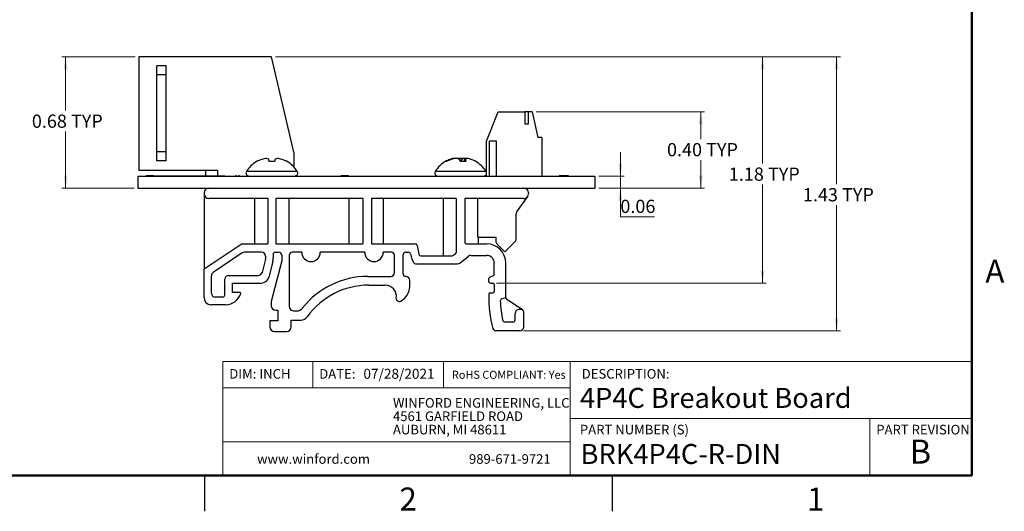
# Model space of a CAD drawing. Units: inches. Extents: x 0.06 to 8.44, y 0.06 to 5.44.
# Drawn here: x 3.29 to 8.42, y 0.06 to 2.63 of the extents above; entities that cross this region are included whole.
import ezdxf

# ---------------------------------------------------------------- set-up
doc = ezdxf.new("R2010")
doc.units = ezdxf.units.IN
doc.header["$LTSCALE"] = 0.5
doc.header["$MEASUREMENT"] = 0
doc.styles.add('SLDTEXTSTYLE1', font='TXT', dxfattribs={"width": 0.75})
doc.dimstyles.new('SLDDIMSTYLE3', dxfattribs={"dimtxt": 0.068898, "dimasz": 0.065, "dimexe": 0, "dimexo": 0.0625, "dimgap": 0.017224, "dimtad": 0, "dimtih": 1, "dimtoh": 1, "dimrnd": 1e-09, "dimdsep": 46, "dimtxsty": 'SLDTEXTSTYLE1', "dimsah": 1, "dimcen": 0.09, "dimadec": 0, "dimazin": 2, "dimtfac": 1, "dimtmove": 0, "dimatfit": 0, "dimfxl": 0, "dimfrac": 2, "dimtolj": 1, "dimtzin": 12, "dimarcsym": 0})
doc.dimstyles.new('SLDDIMSTYLE5', dxfattribs={"dimtxt": 0.068898, "dimasz": 0.065, "dimexe": 0, "dimexo": 0.0625, "dimgap": 0.017224, "dimtad": 0, "dimtih": 1, "dimtoh": 1, "dimrnd": 1e-09, "dimzin": 12, "dimdsep": 46, "dimtxsty": 'SLDTEXTSTYLE1', "dimsah": 1, "dimcen": 0.09, "dimadec": 0, "dimazin": 3, "dimtfac": 1, "dimtofl": 0, "dimtmove": 0, "dimatfit": 3, "dimfxl": 0, "dimfrac": 2, "dimtolj": 1, "dimtzin": 12, "dimarcsym": 0})
doc.dimstyles.new('SLDDIMSTYLE6', dxfattribs={"dimtxt": 0.068898, "dimasz": 0.065, "dimexe": 0, "dimexo": 0.0625, "dimgap": 0.017224, "dimtad": 0, "dimtih": 1, "dimtoh": 1, "dimrnd": 1e-09, "dimdsep": 46, "dimtxsty": 'SLDTEXTSTYLE1', "dimsah": 1, "dimcen": 0.09, "dimadec": 0, "dimazin": 2, "dimtfac": 1, "dimtofl": 0, "dimtmove": 0, "dimatfit": 3, "dimfxl": 0, "dimfrac": 2, "dimtolj": 1, "dimtzin": 12, "dimarcsym": 0})
doc.dimstyles.new('SLDDIMSTYLE7', dxfattribs={"dimtxt": 0.068898, "dimasz": 0.065, "dimexe": 0, "dimexo": 0.0625, "dimgap": 0.017224, "dimtad": 0, "dimtih": 1, "dimtoh": 1, "dimrnd": 1e-09, "dimzin": 0, "dimdsep": 46, "dimtxsty": 'SLDTEXTSTYLE1', "dimsah": 1, "dimcen": 0.09, "dimadec": 0, "dimazin": 0, "dimtfac": 1, "dimtofl": 0, "dimtmove": 0, "dimatfit": 3, "dimfxl": 0, "dimfrac": 2, "dimtolj": 1, "dimtzin": 12, "dimarcsym": 0})

# ---------------------------------------------------------------- blocks, each defined once
blk = doc.blocks.new('SW_NOTE_0')
at = {"color": 0, "linetype": 'Continuous', "lineweight": 0, "char_height": 0.05, "attachment_point": 1, "style": 'SLDTEXTSTYLE1'}
for s, insert in [('WINFORD ENGINEERING, LLC', (0, 0.0645)), ('4561 GARFIELD ROAD', (0, -0.0052)), ('AUBURN, MI 48611', (0, -0.0749))]:
    blk.add_mtext(s, dxfattribs=dict(at, insert=insert))
blk = doc.blocks.new('_D_8')
at = {"color": 7, "linetype": 'Continuous', "lineweight": 18}
for p, q in [((4.619, 2.4323), (7.5648, 2.4323)), ((7.5452, 2.4323), (7.5452, 1.7677)), ((7.5452, 1.0038), (7.5452, 1.6583)), ((5.9132, 1.0038), (7.5648, 1.0038))]:
    blk.add_line(p, q, dxfattribs=at)
for points in [[(7.5452, 2.4323), (7.5352, 2.3673), (7.5552, 2.3673)], [(7.5452, 1.0038), (7.5552, 1.0688), (7.5352, 1.0688)]]:
    blk.add_solid(points, dxfattribs=at)
at = {"color": 7, "linetype": 'Continuous', "lineweight": 18, "char_height": 0.0689, "attachment_point": 1, "style": 'SLDTEXTSTYLE1'}
for s, insert in [('1.43', (7.3694, 1.7471)), ('TYP', (7.5734, 1.7471))]:
    blk.add_mtext(s, dxfattribs=dict(at, insert=insert))
blk = doc.blocks.new('_D_9')
at = {"color": 7, "linetype": 'Continuous', "lineweight": 18}
for p, q in [((3.8879, 2.4323), (3.5054, 2.4323)), ((3.5251, 2.4323), (3.5251, 2.1512)), ((3.5251, 1.7477), (3.5251, 2.0418)), ((3.8821, 1.7477), (3.5054, 1.7477))]:
    blk.add_line(p, q, dxfattribs=at)
for points in [[(3.5251, 2.4323), (3.5151, 2.3673), (3.5351, 2.3673)], [(3.5251, 1.7477), (3.5351, 1.8127), (3.5151, 1.8127)]]:
    blk.add_solid(points, dxfattribs=at)
at = {"color": 7, "linetype": 'Continuous', "lineweight": 18, "char_height": 0.0689, "attachment_point": 1, "style": 'SLDTEXTSTYLE1'}
for s, insert in [('0.68', (3.3494, 2.1307)), ('TYP', (3.5534, 2.1307))]:
    blk.add_mtext(s, dxfattribs=dict(at, insert=insert))
blk = doc.blocks.new('_D_10')
at = {"color": 7, "linetype": 'Continuous', "lineweight": 18}
for p, q in [((4.619, 2.4323), (7.1786, 2.4323)), ((7.1589, 2.4323), (7.1589, 1.8751)), ((7.1589, 1.2523), (7.1589, 1.7657)), ((5.7721, 1.2523), (7.1786, 1.2523))]:
    blk.add_line(p, q, dxfattribs=at)
for points in [[(7.1589, 2.4323), (7.1489, 2.3673), (7.1689, 2.3673)], [(7.1589, 1.2523), (7.1689, 1.3173), (7.1489, 1.3173)]]:
    blk.add_solid(points, dxfattribs=at)
at = {"color": 7, "linetype": 'Continuous', "lineweight": 18, "char_height": 0.0689, "attachment_point": 1, "style": 'SLDTEXTSTYLE1'}
for s, insert in [('1.18', (6.9832, 1.8545)), ('TYP', (7.1872, 1.8545))]:
    blk.add_mtext(s, dxfattribs=dict(at, insert=insert))
blk = doc.blocks.new('_D_11')
at = {"color": 7, "linetype": 'Continuous', "lineweight": 18}
for p, q in [((6.4176, 1.8102), (6.4176, 1.9352)), ((6.305, 1.8102), (6.4372, 1.8102)), ((6.4176, 1.7477), (6.4176, 1.8102)), ((6.305, 1.7477), (6.4372, 1.7477)), ((6.4176, 1.5978), (6.4176, 1.7477)), ((6.5957, 1.5978), (6.4176, 1.5978))]:
    blk.add_line(p, q, dxfattribs=at)
for points in [[(6.4176, 1.8102), (6.4276, 1.8752), (6.4076, 1.8752)], [(6.4176, 1.7477), (6.4076, 1.6827), (6.4276, 1.6827)]]:
    blk.add_solid(points, dxfattribs=at)
at = {"color": 7, "linetype": 'Continuous', "lineweight": 18, "insert": (6.4176, 1.6866), "char_height": 0.0689, "attachment_point": 1, "style": 'SLDTEXTSTYLE1'}
blk.add_mtext('0.06', dxfattribs=at)
blk = doc.blocks.new('_D_12')
at = {"color": 7, "linetype": 'Continuous', "lineweight": 18}
for p, q in [((5.978, 2.1449), (6.8562, 2.1449)), ((6.8365, 2.1449), (6.8365, 2.0028)), ((6.8365, 1.7477), (6.8365, 1.8934)), ((6.305, 1.7477), (6.8562, 1.7477))]:
    blk.add_line(p, q, dxfattribs=at)
for points in [[(6.8365, 2.1449), (6.8265, 2.0799), (6.8465, 2.0799)], [(6.8365, 1.7477), (6.8465, 1.8127), (6.8265, 1.8127)]]:
    blk.add_solid(points, dxfattribs=at)
at = {"color": 7, "linetype": 'Continuous', "lineweight": 18, "char_height": 0.0689, "attachment_point": 1, "style": 'SLDTEXTSTYLE1'}
for s, insert in [('0.40', (6.6608, 1.9822)), ('TYP', (6.8648, 1.9822))]:
    blk.add_mtext(s, dxfattribs=dict(at, insert=insert))

msp = doc.modelspace()

# ---------------------------------------------------------------- linework, layer by layer
at = {"color": 7, "linetype": 'Continuous', "lineweight": 50}
for p, q in [((8.25, 5.25), (8.25, 0.25)), ((8.25, 0.25), (0.25, 0.25))]:
    msp.add_line(p, q, dxfattribs=at)
at = {"color": 7, "linetype": 'Continuous', "lineweight": 25}
for p, q in [((4.5993, 2.4323), (3.9076, 2.4323)), ((3.9076, 2.4323), (3.9076, 1.8417)), ((4.7174, 1.9283), (4.5993, 2.4323)), ((4.0501, 2.385), (4.0001, 2.385)), ((4.0001, 2.3374), (4.0001, 2.385)), ((4.0501, 2.3374), (4.0501, 2.385)), ((4.0501, 2.3374), (4.0001, 2.3374)), ((4.0001, 1.9366), (4.0001, 2.3374)), ((4.0501, 1.9366), (4.0501, 2.3374)), ((5.7201, 1.9913), (5.7811, 2.1449)), ((5.7811, 2.1449), (5.9189, 2.1449)), ((5.9189, 2.1449), (5.9189, 2.0819)), ((5.9386, 2.1449), (5.9189, 2.1449)), ((5.9386, 2.0819), (5.9386, 2.1449)), ((5.9583, 2.1449), (5.9386, 2.1449)), ((5.9583, 2.1449), (5.9878, 2.011)), ((5.9189, 2.0819), (5.9386, 2.0819)), ((6.0075, 2.011), (5.9878, 2.011)), ((6.0075, 2.011), (6.0075, 1.8102)), ((5.7201, 1.8102), (5.7201, 1.9913)), ((5.7713, 1.9913), (5.7358, 1.9913)), ((5.7358, 1.8102), (5.7358, 1.9913)), ((5.7713, 1.8102), (5.7713, 1.9913)), ((4.0501, 1.9366), (4.0001, 1.9366)), ((4.0001, 1.889), (4.0001, 1.9366)), ((4.0501, 1.889), (4.0501, 1.9366)), ((4.7174, 1.8553), (4.7174, 1.9283)), ((5.5465, 1.9014), (5.5463, 1.9023)), ((5.5528, 1.901), (5.5526, 1.9023)), ((5.5904, 1.9006), (5.5905, 1.9023)), ((5.6051, 1.8854), (5.6069, 1.9023)), ((5.6234, 1.9014), (5.6236, 1.9023)), ((4.0501, 1.889), (4.0001, 1.889)), ((4.5221, 1.8854), (4.5209, 1.8854)), ((4.6149, 1.8854), (4.5865, 1.8854)), ((4.6805, 1.8854), (4.6793, 1.8854)), ((5.5105, 1.8854), (5.5051, 1.8854)), ((5.5302, 1.895), (5.5301, 1.8972)), ((5.6137, 1.8854), (5.5859, 1.8854)), ((5.589, 1.8854), (5.591, 1.8972)), ((5.6087, 1.8854), (5.6108, 1.8972)), ((3.9018, 1.8102), (3.9018, 1.7477)), ((3.9018, 1.8102), (6.2853, 1.8102)), ((3.9076, 1.8417), (4.3174, 1.8417)), ((3.9456, 1.8112), (3.9456, 1.8102)), ((3.9645, 1.8112), (3.9456, 1.8112)), ((3.9645, 1.8112), (3.9645, 1.8102)), ((3.9655, 1.8112), (3.9645, 1.8112)), ((3.9655, 1.8112), (3.9655, 1.8102)), ((3.9804, 1.8112), (3.9655, 1.8112)), ((3.9804, 1.8112), (3.9804, 1.8102)), ((3.9837, 1.8112), (3.9804, 1.8112)), ((3.9837, 1.8112), (3.9837, 1.8102)), ((3.9837, 1.8112), (4.0187, 1.8112)), ((4.0187, 1.8112), (4.0187, 1.8102)), ((4.0187, 1.8112), (4.0367, 1.8112)), ((4.0367, 1.8112), (4.0367, 1.8102)), ((4.0367, 1.8112), (4.0487, 1.8112)), ((4.0487, 1.8112), (4.0487, 1.8102)), ((4.0487, 1.8112), (4.0607, 1.8112)), ((4.0607, 1.8112), (4.0607, 1.8102)), ((4.0607, 1.8112), (4.0787, 1.8112)), ((4.0787, 1.8112), (4.0787, 1.8102)), ((4.0787, 1.8112), (4.0967, 1.8112)), ((4.0967, 1.8112), (4.0967, 1.8102)), ((4.0967, 1.8112), (4.3427, 1.8112)), ((4.2544, 1.8417), (4.2544, 1.8112)), ((4.3174, 1.8417), (4.3174, 1.8112)), ((4.3427, 1.8112), (4.3427, 1.8102)), ((4.3427, 1.8112), (4.3507, 1.8112)), ((4.3507, 1.8112), (4.3507, 1.8102)), ((4.3507, 1.8112), (4.3515, 1.8112)), ((4.3515, 1.8112), (4.3515, 1.8102)), ((4.3515, 1.8112), (4.3557, 1.8112)), ((4.3557, 1.8112), (4.3557, 1.8102)), ((4.3779, 1.8112), (4.3779, 1.8102)), ((4.4015, 1.8112), (4.4015, 1.8102)), ((4.4111, 1.8112), (4.4111, 1.8102)), ((4.4167, 1.8112), (4.4111, 1.8112)), ((4.4167, 1.8112), (4.4167, 1.8102)), ((4.4177, 1.8112), (4.4177, 1.8102)), ((4.4268, 1.8112), (4.4268, 1.8102)), ((4.4297, 1.8112), (4.4297, 1.8102)), ((4.4328, 1.8112), (4.4297, 1.8112)), ((4.4328, 1.8112), (4.4328, 1.8102)), ((4.4368, 1.8112), (4.4368, 1.8102)), ((4.4606, 1.8112), (4.4606, 1.8102)), ((4.4792, 1.8104), (4.4792, 1.8102)), ((4.9643, 1.8112), (4.9604, 1.8112)), ((4.9604, 1.8112), (4.9604, 1.8102)), ((4.9654, 1.8112), (4.9654, 1.8102)), ((4.9901, 1.8112), (4.9654, 1.8112)), ((4.9947, 1.8112), (4.9901, 1.8112)), ((4.9901, 1.8112), (4.9901, 1.8102)), ((4.9947, 1.8112), (4.9947, 1.8102)), ((5.0008, 1.8112), (4.9947, 1.8112)), ((5.0008, 1.8112), (5.0008, 1.8102)), ((6.0978, 1.8112), (6.0978, 1.8102)), ((6.1324, 1.8112), (6.0978, 1.8112)), ((6.139, 1.8112), (6.1324, 1.8112)), ((6.1324, 1.8112), (6.1324, 1.8102)), ((6.139, 1.8112), (6.139, 1.8102)), ((6.1474, 1.8112), (6.139, 1.8112)), ((6.1474, 1.8112), (6.1474, 1.8102)), ((6.2853, 1.8102), (6.2853, 1.7477)), ((3.9018, 1.7477), (6.2853, 1.7477)), ((4.2586, 1.7431), (4.257, 1.7477)), ((4.2472, 1.7227), (4.2472, 1.7177)), ((4.2472, 1.7177), (4.2472, 1.3239)), ((5.8779, 1.6229), (5.9344, 1.7042)), ((5.9384, 1.7227), (5.9384, 1.7177)), ((4.5795, 1.6927), (4.2722, 1.6927)), ((4.5103, 1.6927), (4.5103, 1.4567)), ((4.5795, 1.6927), (4.5795, 1.4567)), ((5.0754, 1.6927), (4.6219, 1.6927)), ((4.6219, 1.6927), (4.6219, 1.4567)), ((4.6911, 1.4567), (4.6911, 1.6927)), ((5.0025, 1.6927), (5.0025, 1.4567)), ((5.0754, 1.6927), (5.0754, 1.4567)), ((5.562, 1.6927), (5.1195, 1.6927)), ((5.1195, 1.6927), (5.1195, 1.4567)), ((5.1832, 1.4567), (5.1832, 1.6927)), ((5.4946, 1.6927), (5.4946, 1.3944)), ((5.562, 1.6927), (5.562, 1.4119)), ((5.9134, 1.6927), (5.6061, 1.6927)), ((5.6061, 1.6927), (5.6061, 1.4667)), ((5.6753, 1.4915), (5.6753, 1.6927)), ((5.8743, 1.4824), (5.8743, 1.6115)), ((5.6777, 1.4918), (5.768, 1.4918)), ((5.6785, 1.4567), (5.6785, 1.4918)), ((5.768, 1.4918), (5.768, 1.4708)), ((4.4455, 1.4567), (4.2472, 1.3239)), ((4.4455, 1.4567), (4.5795, 1.4567)), ((4.6219, 1.4567), (5.0754, 1.4567)), ((5.1195, 1.4567), (5.3485, 1.4567)), ((5.3583, 1.4487), (5.3675, 1.4024)), ((5.6161, 1.4567), (5.7203, 1.4567)), ((5.6753, 1.4567), (5.6753, 1.457)), ((5.7738, 1.4566), (5.8153, 1.4152)), ((5.8153, 1.4152), (5.8684, 1.4683)), ((4.4467, 1.4094), (4.2944, 1.3073)), ((4.5473, 1.4128), (4.4579, 1.4128)), ((4.5673, 1.3928), (4.5673, 1.381)), ((4.6073, 1.401), (4.6073, 1.3833)), ((4.6191, 1.4128), (4.6371, 1.4128)), ((4.6529, 1.397), (4.6529, 1.3686)), ((4.6909, 1.397), (4.6909, 1.1349)), ((4.7565, 1.4128), (4.7066, 1.4128)), ((5.0847, 1.4128), (4.8532, 1.4128)), ((5.2243, 1.4128), (5.1814, 1.4128)), ((5.2401, 1.3072), (5.2401, 1.397)), ((5.285, 1.3006), (5.285, 1.399)), ((5.2988, 1.4128), (5.3117, 1.4128)), ((5.3242, 1.4046), (5.3299, 1.3765)), ((5.3773, 1.3944), (5.5364, 1.3944)), ((5.562, 1.4119), (5.5506, 1.4003)), ((5.5807, 1.3567), (5.626, 1.3924)), ((5.6384, 1.3967), (5.7203, 1.3967)), ((4.5667, 1.3762), (4.5497, 1.3075)), ((4.5667, 1.3762), (4.5673, 1.381)), ((4.605, 1.3643), (4.5848, 1.2827)), ((4.6529, 1.3686), (4.5976, 1.1557)), ((5.3299, 1.3765), (5.3408, 1.3574)), ((5.3495, 1.3524), (5.5683, 1.3524)), ((5.7603, 1.2927), (5.7603, 1.3567)), ((5.8203, 1.175), (5.8203, 1.3567)), ((4.2472, 1.1778), (4.2472, 1.3239)), ((4.2855, 1.1989), (4.2855, 1.2907)), ((4.3754, 1.2923), (4.5303, 1.2923)), ((5.1005, 1.2872), (5.2201, 1.2872)), ((5.2998, 1.2868), (5.2988, 1.2868)), ((5.7366, 1.2827), (5.7603, 1.2927)), ((4.3554, 1.1889), (4.3554, 1.2723)), ((4.3954, 1.2523), (4.5459, 1.2523)), ((4.3954, 1.2024), (4.3954, 1.2523)), ((5.1057, 1.2413), (5.1914, 1.2413)), ((5.3195, 1.2346), (5.3195, 1.2671)), ((5.7317, 1.2603), (5.7317, 1.2753)), ((5.7397, 1.2523), (5.7524, 1.2523)), ((5.7603, 1.2444), (5.7603, 1.2084)), ((4.435, 1.2024), (4.3954, 1.2024)), ((5.7524, 1.2005), (5.7396, 1.2005)), ((4.3614, 1.1387), (4.2821, 1.1387)), ((4.3454, 1.1789), (4.3055, 1.1789)), ((4.5976, 1.1557), (4.5976, 1.1344)), ((5.8203, 1.175), (5.7999, 1.1695)), ((5.9079, 1.1134), (5.8249, 1.1666)), ((4.6212, 1.1108), (4.6322, 1.1108)), ((4.6322, 1.1108), (4.6322, 1.0556)), ((4.7184, 1.1074), (4.73, 1.1074)), ((5.8685, 1.0598), (5.8685, 1.0932)), ((5.9019, 1.1152), (5.8905, 1.1152)), ((5.9135, 1.0238), (5.9135, 1.1019)), ((4.5907, 1.0556), (4.5907, 1.024)), ((4.6322, 1.0556), (4.5907, 1.0556)), ((4.7012, 1.059), (4.7528, 1.059)), ((4.7012, 1.024), (4.7012, 1.059)), ((5.8575, 1.0488), (5.8155, 1.0488)), ((4.6143, 1.0004), (4.6776, 1.0004)), ((5.8935, 1.0038), (5.7687, 1.0038)), ((4.25, 0.25), (4.25, 0.0625)), ((6.375, 0.25), (6.375, 0.0625))]:
    msp.add_line(p, q, dxfattribs=at)
at = {"color": 8, "linetype": 'Continuous', "lineweight": 25}
for p, q in [((4.7332, 1.8345), (4.4682, 1.8345)), ((5.7175, 1.8345), (5.4524, 1.8345))]:
    msp.add_line(p, q, dxfattribs=at)
at = {"color": 7, "linetype": 'Continuous', "lineweight": 18}
for p, q in [((8.25, 0.8429), (4.3457, 0.8429)), ((4.3457, 0.8429), (4.3457, 0.25)), ((4.8137, 0.8429), (4.8137, 0.7064)), ((5.4961, 0.8429), (5.4961, 0.7064)), ((6.1554, 0.5457), (6.1554, 0.8429)), ((6.1554, 0.7064), (4.3457, 0.7064)), ((6.1554, 0.5457), (8.25, 0.5457)), ((6.1554, 0.5457), (6.1554, 0.25)), ((7.7183, 0.5457), (7.7183, 0.25)), ((6.1554, 0.424), (4.3457, 0.424))]:
    msp.add_line(p, q, dxfattribs=at)
at = {"color": 7, "linetype": 'Continuous', "lineweight": 25, "flags": 128}
for points in [[(5.5849, 1.9016), (5.5874, 1.9019), (5.5905, 1.9023)], [(5.6267, 1.9016), (5.6253, 1.9019), (5.6236, 1.9023)], [(4.5865, 1.8854), (4.5862, 1.8872), (4.5859, 1.8888), (4.5857, 1.8904), (4.5854, 1.8919), (4.5851, 1.8933), (4.5849, 1.8947), (4.5847, 1.896), (4.5845, 1.8972)], [(4.6169, 1.8972), (4.6167, 1.896), (4.6165, 1.8947), (4.6162, 1.8933), (4.616, 1.8919), (4.6157, 1.8904), (4.6154, 1.8888), (4.6152, 1.8872), (4.6149, 1.8854)]]:
    msp.add_lwpolyline(points, dxfattribs=at)
at = {"color": 7, "linetype": 'Continuous', "lineweight": 25}
for centre, radius, start, end in [((4.5865, 1.7713), 0.1317, 95.8432, 107.0153), ((4.564, 1.8668), 0.0366, 56.1511, 75.7289), ((4.6373, 1.8668), 0.0366, 104.2714, 123.8483), ((4.6149, 1.7713), 0.1317, 72.9847, 84.1568), ((5.5849, 1.7501), 0.1571, 105.4229, 119.2532), ((5.5647, 1.7964), 0.1066, 96.4861, 108.923), ((5.5774, 1.7531), 0.1499, 95.5013, 105.9481), ((5.5539, 1.8628), 0.0402, 100.8435, 114.6588), ((5.5474, 1.8905), 0.0129, 56.3532, 66.2051), ((5.5525, 1.8419), 0.0613, 64.4613, 80.1213), ((5.5941, 1.7511), 0.1519, 95.5349, 99.4732), ((5.5658, 1.7779), 0.1252, 76.0575, 83.7701), ((5.5758, 1.7511), 0.1519, 80.5268, 84.4651), ((5.6174, 1.8419), 0.0613, 99.8787, 115.5387), ((5.5924, 1.752), 0.151, 81.2431, 84.484), ((5.626, 1.8846), 0.0198, 116.293, 140.2542), ((5.6052, 1.7964), 0.1066, 71.077, 83.5139), ((5.6193, 1.892), 0.0112, 53.3411, 67.5321), ((5.5849, 1.7501), 0.1571, 60.7468, 74.5771), ((4.6007, 1.7501), 0.1571, 120.5436, 147.5266), ((4.6003, 1.7482), 0.1579, 109.3722, 119.6865), ((4.601, 1.7482), 0.1579, 60.3135, 70.6278), ((4.6007, 1.7501), 0.1571, 32.4734, 59.4564), ((5.5849, 1.7501), 0.1571, 119.2532, 147.5266), ((5.5805, 1.758), 0.148, 109.9128, 120.6179), ((5.5895, 1.7467), 0.1597, 109.501, 119.6771), ((5.5025, 1.8445), 0.0929, 26.1569, 34.595), ((5.6615, 1.8481), 0.086, 145.179, 152.9731), ((5.5495, 1.8763), 0.0648, 8.1194, 18.8502), ((5.5893, 1.7579), 0.1482, 60.7552, 70.0839), ((5.5849, 1.7501), 0.1571, 32.4734, 60.7468), ((4.4815, 1.826), 0.0158, 147.5266, 270), ((4.7199, 1.826), 0.0158, 270, 32.4734), ((5.4657, 1.826), 0.0158, 147.5266, 270), ((5.7042, 1.826), 0.0158, 270, 32.4734), ((4.2722, 1.7227), 0.025, 90, 180), ((5.9134, 1.7227), 0.025, 360, 90), ((4.2722, 1.7177), 0.025, 180, 270), ((5.9125, 1.7194), 0.0267, 272.0072, 325.1844), ((5.9134, 1.7177), 0.025, 327.1917, 0), ((5.8943, 1.6115), 0.02, 145.1844, 180), ((5.6777, 1.4818), 0.01, 90, 103.8038), ((5.3485, 1.4467), 0.01, 11.3187, 90), ((5.6161, 1.4667), 0.01, 180, 270), ((5.6777, 1.4667), 0.01, 256.1962, 270), ((5.7203, 1.3567), 0.1, 0, 90), ((5.788, 1.4708), 0.02, 180, 225), ((5.8543, 1.4824), 0.02, 315, 0), ((4.4579, 1.3928), 0.02, 90, 123.823), ((4.5473, 1.3928), 0.02, 0, 90), ((4.6191, 1.401), 0.0118, 90, 180), ((4.6371, 1.397), 0.0157, 0, 90), ((4.7066, 1.397), 0.0157, 90, 180), ((4.8048, 1.4128), 0.0484, 180, 0), ((5.133, 1.4128), 0.0484, 180, 0), ((5.2243, 1.397), 0.0157, 0, 90), ((5.2988, 1.399), 0.0138, 90, 180), ((5.3117, 1.399), 0.0138, 24.0656, 90), ((5.3773, 1.4044), 0.01, 191.3187, 270), ((5.5364, 1.4144), 0.02, 270, 315.4549), ((5.6384, 1.3767), 0.02, 90, 128.2695), ((5.7203, 1.3567), 0.04, 0, 90), ((4.5473, 1.381), 0.02, 346.0731, 0), ((4.5286, 1.3833), 0.0787, 346.0731, 360), ((5.3495, 1.3624), 0.01, 209.7646, 270), ((5.5683, 1.3724), 0.02, 270, 308.2695), ((4.3055, 1.2907), 0.02, 123.823, 180), ((4.3754, 1.2723), 0.02, 90, 180), ((4.5303, 1.3123), 0.02, 270, 346.0731), ((5.1005, 0.8548), 0.4324, 90, 141.7663), ((5.2201, 1.3072), 0.02, 270, 360), ((5.2988, 1.3006), 0.0138, 180, 270), ((5.2998, 1.2671), 0.0197, 0, 90), ((4.5459, 1.2923), 0.04, 270, 346.0731), ((5.1057, 0.8479), 0.3934, 90, 144.6266), ((5.1916, 1.1828), 0.0585, 351.6929, 90.2323), ((5.2308, 1.2365), 0.0887, 297.9874, 358.7958), ((5.7397, 1.2753), 0.008, 112.9058, 180), ((5.7397, 1.2603), 0.008, 180, 270), ((5.7524, 1.2444), 0.00787, 0, 90), ((4.3055, 1.1989), 0.02, 180, 270), ((4.3454, 1.1889), 0.01, 270, 0), ((4.3544, 1.2282), 0.0898, 274.4672, 339.7782), ((4.435, 1.1985), 0.0039, 339.7782, 90), ((6.3354, 1.1769), 0.6039, 178.4811, 195.5098), ((5.7396, 1.1927), 0.00787, 90, 178.4811), ((5.7524, 1.2084), 0.00787, 270, 0), ((4.2866, 1.1778), 0.0394, 180, 263.4189), ((4.6212, 1.1344), 0.0236, 180, 270), ((4.7174, 1.1339), 0.0266, 177.7855, 272.2145), ((5.2651, 1.1721), 0.0157, 171.6929, 297.9874), ((5.8028, 1.1588), 0.011, 105.1863, 181.9371), ((6.3354, 1.1769), 0.5439, 181.9371, 192.6853), ((5.8303, 1.175), 0.01, 180, 237.3701), ((4.73, 1.1467), 0.0394, 270, 321.7663), ((5.8905, 1.0932), 0.022, 90, 180), ((5.9019, 1.1042), 0.011, 29.1418, 90), ((5.8978, 1.1019), 0.0157, 360, 29.1418), ((4.7528, 1.0984), 0.0394, 270, 324.6266), ((5.8155, 1.0598), 0.011, 192.6853, 270), ((5.8575, 1.0598), 0.011, 270, 0), ((4.6143, 1.024), 0.0236, 180, 270), ((4.6776, 1.024), 0.0236, 270, 0), ((5.7687, 1.0196), 0.0157, 195.5098, 270), ((5.8935, 1.0238), 0.02, 270, 0)]:
    msp.add_arc(centre, radius, start, end, dxfattribs=at)
msp.add_open_spline([(4.4297, 1.8112), (4.4292, 1.8112), (4.4282, 1.8112), (4.4272, 1.8112), (4.4268, 1.8112)], degree=3, knots=[0, 0, 0, 0, 0.560385, 1, 1, 1, 1], dxfattribs=at)

# ---------------------------------------------------------------- block references
at = {"color": 7, "linetype": 'Continuous', "lineweight": 0}
msp.add_blockref('SW_NOTE_0', (5.2321, 0.5883), dxfattribs=at)

# ---------------------------------------------------------------- texts
at = {"color": 7, "linetype": 'Continuous', "lineweight": 0, "style": 'SLDTEXTSTYLE1'}
for s, insert, char_height, attachment_point in [('A', (8.3702, 1.3745), 0.12, 2), ('DIM: INCH', (4.3787, 0.8041), 0.05, 1), ('DATE:', (4.8477, 0.8041), 0.05, 1), ('07/28/2021', (5.078, 0.8054), 0.05208, 1), ('RoHS COMPLIANT: Yes', (5.5393, 0.795), 0.041667, 1), ('DESCRIPTION:', (6.2162, 0.8041), 0.05, 1), ('4P4C Breakout Board', (6.2069, 0.7058), 0.104167, 1), ('PART NUMBER (S)', (6.2069, 0.5134), 0.05, 1), ('PART REVISION', (7.7519, 0.5134), 0.05, 1), ('BRK4P4C-R-DIN', (6.21, 0.4134), 0.104167, 1), ('B', (7.9816, 0.4362), 0.125, 2), ('www.winford.com', (4.5235, 0.3603), 0.05, 1), ('989-671-9721', (5.6284, 0.3603), 0.05, 1), ('2', (5.3113, 0.1863), 0.12, 2), ('1', (7.4363, 0.1863), 0.12, 2)]:
    msp.add_mtext(s, dxfattribs=dict(at, insert=insert, char_height=char_height, attachment_point=attachment_point))

# ---------------------------------------------------------------- dimensions: what is measured, and where the dimension line sits
at = {"color": 7, "linetype": 'Continuous', "lineweight": 18}
for base, p1, p2, dimstyle, picture, middle in [((3.5251, 2.4323), (3.9018, 1.7477), (3.9076, 2.4323), 'SLDDIMSTYLE6', '_D_9', (3.5251, 2.0965)), ((7.5452, 2.4323), (5.8935, 1.0038), (4.5993, 2.4323), 'SLDDIMSTYLE5', '_D_8', (7.5452, 1.713)), ((7.1589, 2.4323), (5.7524, 1.2523), (4.5993, 2.4323), 'SLDDIMSTYLE5', '_D_10', (7.1589, 1.8204)), ((6.8365, 2.1449), (6.2853, 1.7477), (5.9583, 2.1449), 'SLDDIMSTYLE7', '_D_12', (6.8365, 1.9481))]:
    dim = msp.add_linear_dim(base=base, p1=p1, p2=p2, angle=90, text='<> TYP', dimstyle=dimstyle, dxfattribs=at)
    dim.commit()
    dim.dimension.update_dxf_attribs({"geometry": picture, "text_midpoint": middle, "dimtype": 160})
dim = msp.add_linear_dim(base=(6.4176, 1.8102), p1=(6.2853, 1.7477), p2=(6.2853, 1.8102), angle=90, dimstyle='SLDDIMSTYLE3', dxfattribs=at)
dim.commit()
dim.dimension.update_dxf_attribs({"geometry": '_D_11', "text_midpoint": (6.4176, 1.6525), "dimtype": 160})

doc.saveas('drawing.dxf')
